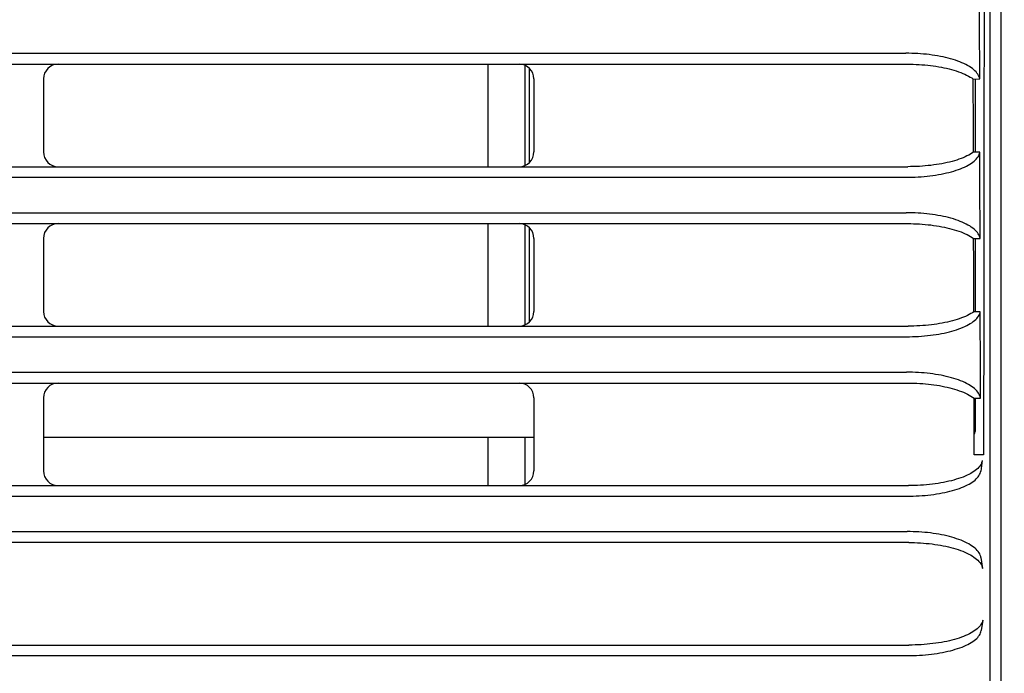
# Model space of a CAD drawing. Extents: x 56 to 538, y 37 to 383.
# Drawn here: x 180 to 194, y 114 to 123 of the extents above; entities that cross this region are included whole.
import ezdxf

# ---------------------------------------------------------------- set-up
doc = ezdxf.new("R2010")
doc.units = 0
doc.header["$MEASUREMENT"] = 0
doc.layers.get('DEFPOINTS').update_dxf_attribs({"color": 113, "linetype": 'CONTINUOUS'})
doc.layers.add('_0-1_0-00', color=6, linetype='CONTINUOUS')
doc.layers.add('DIM', color=4, linetype='CONTINUOUS')
doc.styles.get("Standard").update_dxf_attribs({"font": 'txt', "bigfont": 'bigfont.shx'})
doc.dimstyles.new('Standard-2', dxfattribs={"dimtxt": 3, "dimasz": 3, "dimexe": 2, "dimexo": 2, "dimgap": 1, "dimtad": 1, "dimdec": 0, "dimzin": 0, "dimdsep": 46, "dimtxsty": 'STANDARD', "dimcen": 0.09, "dimadec": 0, "dimazin": 0, "dimtfac": 1, "dimtdec": 0, "dimtmove": 0, "dimatfit": 3, "dimfxl": 1, "dimtolj": 1, "dimtzin": 0, "dimarcsym": 0})

# ---------------------------------------------------------------- blocks, each defined once
blk = doc.blocks.new('*D25')
at = {"layer": 'DEFPOINTS', "color": 0, "transparency": 16777216}
for p in [(188.745, 165.748), (188.885, 111.147), (229.733, 111.147)]:
    blk.add_point(p, dxfattribs=at)
at = {"layer": 'DIM', "color": 0, "lineweight": -2, "transparency": 16777216}
for p, q in [((190.745, 165.748), (231.733, 165.748)), ((229.733, 162.748), (229.733, 114.147)), ((190.885, 111.147), (231.733, 111.147))]:
    blk.add_line(p, q, dxfattribs=at)
at = {"layer": 'DIM', "color": 0, "transparency": 16777216}
for points in [[(229.233, 162.748), (230.233, 162.748), (229.733, 165.748)], [(229.233, 114.147), (230.233, 114.147), (229.733, 111.147)]]:
    blk.add_solid(points, dxfattribs=at)
at = {"layer": 'DIM', "color": 0, "transparency": 16777216, "insert": (227.233, 138.447), "char_height": 3, "attachment_point": 5, "rotation": 90}
blk.add_mtext('\\A1;273', dxfattribs=at)
blk = doc.blocks.new('*D26')
at = {"layer": 'DEFPOINTS', "color": 0, "transparency": 16777216}
for p in [(192.519, 175.748), (192.519, 101.148), (234.82, 101.148)]:
    blk.add_point(p, dxfattribs=at)
at = {"layer": 'DIM', "color": 0, "lineweight": -2, "transparency": 16777216}
for p, q in [((194.519, 175.748), (236.82, 175.748)), ((234.82, 172.748), (234.82, 104.148)), ((194.519, 101.148), (236.82, 101.148))]:
    blk.add_line(p, q, dxfattribs=at)
at = {"layer": 'DIM', "color": 0, "transparency": 16777216}
for points in [[(234.32, 172.748), (235.32, 172.748), (234.82, 175.748)], [(234.32, 104.148), (235.32, 104.148), (234.82, 101.148)]]:
    blk.add_solid(points, dxfattribs=at)
at = {"layer": 'DIM', "color": 0, "transparency": 16777216, "insert": (232.32, 138.448), "char_height": 3, "attachment_point": 5, "rotation": 90}
blk.add_mtext('\\A1;373', dxfattribs=at)

msp = doc.modelspace()

# ---------------------------------------------------------------- linework, layer by layer
at = {"layer": '_0-1_0-00', "color": 7, "linetype": 'Continuous'}
for p, q in [((193.3315, 102.7468), (193.3315, 130.2776)), ((193.4791, 102.5618), (193.4791, 130.2176)), ((193.2467, 123.851), (193.2452, 121.6963)), ((193.1864, 123.2571), (193.1856, 123.646)), ((193.188, 122.4794), (193.1864, 123.2571)), ((103.0742, 122.8276), (192.1889, 122.8276)), ((192.229, 122.8273), (192.1889, 122.8276)), ((192.269, 122.8264), (192.229, 122.8273)), ((192.309, 122.8249), (192.269, 122.8264)), ((192.3488, 122.8228), (192.309, 122.8249)), ((192.3884, 122.8202), (192.3488, 122.8228)), ((192.4277, 122.8169), (192.3884, 122.8202)), ((192.4667, 122.813), (192.4277, 122.8169)), ((192.5054, 122.8086), (192.4667, 122.813)), ((192.5436, 122.8036), (192.5054, 122.8086)), ((192.5814, 122.7979), (192.5436, 122.8036)), ((192.6186, 122.7917), (192.5814, 122.7979)), ((192.6552, 122.785), (192.6186, 122.7917)), ((192.6912, 122.7776), (192.6552, 122.785)), ((103.0528, 122.6798), (192.2102, 122.6798)), ((186.5315, 121.2911), (186.5315, 122.6798)), ((187.0315, 121.3079), (187.0315, 122.663)), ((192.2102, 122.6798), (192.2496, 122.6795)), ((192.2496, 122.6795), (192.289, 122.6786)), ((192.289, 122.6786), (192.3282, 122.6772)), ((192.3282, 122.6772), (192.3673, 122.6752)), ((192.3673, 122.6752), (192.4062, 122.6726)), ((192.4062, 122.6726), (192.4449, 122.6694)), ((192.4449, 122.6694), (192.4833, 122.6657)), ((192.4833, 122.6657), (192.5213, 122.6614)), ((192.5213, 122.6614), (192.559, 122.6566)), ((192.559, 122.6566), (192.5961, 122.6511)), ((192.5961, 122.6511), (192.6328, 122.6451)), ((192.7264, 122.7697), (192.6912, 122.7776)), ((192.7608, 122.7612), (192.7264, 122.7697)), ((192.7944, 122.7522), (192.7608, 122.7612)), ((192.8271, 122.7426), (192.7944, 122.7522)), ((192.8588, 122.7325), (192.8271, 122.7426)), ((192.8895, 122.7218), (192.8588, 122.7325)), ((192.919, 122.7107), (192.8895, 122.7218)), ((192.9473, 122.699), (192.919, 122.7107)), ((192.9744, 122.6869), (192.9473, 122.699)), ((193.0002, 122.6743), (192.9744, 122.6869)), ((193.0245, 122.6612), (193.0002, 122.6743)), ((193.0475, 122.6478), (193.0245, 122.6612)), ((187.0915, 121.3483), (187.0915, 122.6225)), ((192.6328, 122.6451), (192.6689, 122.6386)), ((192.6689, 122.6386), (192.7044, 122.6315)), ((192.7044, 122.6315), (192.7392, 122.6238)), ((192.7392, 122.6238), (192.7732, 122.6156)), ((192.7732, 122.6156), (192.8065, 122.6069)), ((192.8065, 122.6069), (192.8388, 122.5976)), ((192.8388, 122.5976), (192.8703, 122.5879)), ((192.8703, 122.5879), (192.9007, 122.5776)), ((192.9007, 122.5776), (192.9301, 122.5668)), ((192.9301, 122.5668), (192.9584, 122.5555)), ((192.9584, 122.5555), (192.9855, 122.5437)), ((192.9855, 122.5437), (193.0113, 122.5315)), ((193.0113, 122.5315), (193.0358, 122.5189)), ((193.0358, 122.5189), (193.059, 122.5058)), ((193.0688, 122.6339), (193.0475, 122.6478)), ((193.0887, 122.6196), (193.0688, 122.6339)), ((193.1069, 122.605), (193.0887, 122.6196)), ((193.1234, 122.5901), (193.1069, 122.605)), ((193.1381, 122.5749), (193.1234, 122.5901)), ((193.1511, 122.5594), (193.1381, 122.5749)), ((193.1623, 122.5437), (193.1511, 122.5594)), ((193.1715, 122.5278), (193.1623, 122.5437)), ((193.179, 122.5118), (193.1715, 122.5278)), ((180.5115, 122.4798), (180.5115, 121.4911)), ((187.1515, 122.4798), (187.1515, 121.4911)), ((193.059, 122.5058), (193.0806, 122.4924)), ((193.0806, 122.4924), (193.1008, 122.4785)), ((193.1008, 122.4785), (193.188, 122.4794)), ((193.1023, 121.8171), (193.1008, 122.4785)), ((193.1315, 121.4862), (193.1315, 122.4788)), ((193.1844, 122.4956), (193.179, 122.5118)), ((193.188, 122.4794), (193.1844, 122.4956)), ((193.1031, 121.4864), (193.1023, 121.8171)), ((193.2452, 121.6963), (193.2431, 119.5418)), ((193.062, 121.4603), (193.0393, 121.4478)), ((193.0833, 121.4732), (193.062, 121.4603)), ((193.1031, 121.4864), (193.0833, 121.4732)), ((193.1902, 121.4857), (193.1031, 121.4864)), ((193.1744, 121.4394), (193.1815, 121.4548)), ((193.1815, 121.4548), (193.1868, 121.4702)), ((193.1868, 121.4702), (193.1902, 121.4857)), ((193.1911, 121.0965), (193.1902, 121.4857)), ((192.6028, 121.3194), (192.5654, 121.3141)), ((192.6396, 121.3253), (192.6028, 121.3194)), ((192.6757, 121.3318), (192.6396, 121.3253)), ((192.7112, 121.3387), (192.6757, 121.3318)), ((192.7459, 121.3462), (192.7112, 121.3387)), ((192.7799, 121.3542), (192.7459, 121.3462)), ((192.8129, 121.3628), (192.7799, 121.3542)), ((192.8451, 121.3718), (192.8129, 121.3628)), ((192.8762, 121.3813), (192.8451, 121.3718)), ((192.9064, 121.3913), (192.8762, 121.3813)), ((192.9354, 121.4017), (192.9064, 121.3913)), ((192.9632, 121.4126), (192.9354, 121.4017)), ((192.9899, 121.424), (192.9632, 121.4126)), ((193.0153, 121.4357), (192.9899, 121.424)), ((193.0393, 121.4478), (193.0153, 121.4357)), ((193.0318, 121.3114), (193.0542, 121.3245)), ((193.0542, 121.3245), (193.075, 121.3378)), ((193.075, 121.3378), (193.0943, 121.3515)), ((193.0943, 121.3515), (193.1119, 121.3656)), ((193.1119, 121.3656), (193.1279, 121.3799)), ((193.1279, 121.3799), (193.1422, 121.3945)), ((193.1422, 121.3945), (193.1547, 121.4093)), ((193.1547, 121.4093), (193.1655, 121.4243)), ((193.1655, 121.4243), (193.1744, 121.4394)), ((103.0499, 121.2911), (192.2131, 121.2911)), ((192.253, 121.2913), (192.2131, 121.2911)), ((192.2928, 121.2922), (192.253, 121.2913)), ((192.3326, 121.2936), (192.2928, 121.2922)), ((192.3721, 121.2956), (192.3326, 121.2936)), ((192.4115, 121.2982), (192.3721, 121.2956)), ((192.4505, 121.3013), (192.4115, 121.2982)), ((192.4892, 121.305), (192.4505, 121.3013)), ((192.5276, 121.3092), (192.4892, 121.305)), ((192.5654, 121.3141), (192.5276, 121.3092)), ((192.6285, 121.1835), (192.6653, 121.1902)), ((192.6653, 121.1902), (192.7014, 121.1975)), ((192.7014, 121.1975), (192.7367, 121.2054)), ((192.7367, 121.2054), (192.7711, 121.2138)), ((192.7711, 121.2138), (192.8047, 121.2227)), ((192.8047, 121.2227), (192.8372, 121.2321)), ((192.8372, 121.2321), (192.8686, 121.2421)), ((192.8686, 121.2421), (192.899, 121.2525)), ((192.899, 121.2525), (192.9281, 121.2634)), ((192.9281, 121.2634), (192.9561, 121.2748)), ((192.9561, 121.2748), (192.9827, 121.2866)), ((192.9827, 121.2866), (193.0079, 121.2988)), ((193.0079, 121.2988), (193.0318, 121.3114)), ((103.0706, 121.1476), (192.1925, 121.1476)), ((192.1925, 121.1476), (192.2333, 121.1479)), ((192.2333, 121.1479), (192.2741, 121.1488)), ((192.2741, 121.1488), (192.3148, 121.1503)), ((192.3148, 121.1503), (192.3553, 121.1524)), ((192.3553, 121.1524), (192.3955, 121.1551)), ((192.3955, 121.1551), (192.4355, 121.1583)), ((192.4355, 121.1583), (192.4751, 121.1622)), ((192.4751, 121.1622), (192.5142, 121.1667)), ((192.5142, 121.1667), (192.5529, 121.1717)), ((192.5529, 121.1717), (192.591, 121.1773)), ((192.591, 121.1773), (192.6285, 121.1835)), ((193.1929, 120.3183), (193.1911, 121.0965)), ((103.0695, 120.6676), (192.1936, 120.6676)), ((192.2337, 120.6673), (192.1936, 120.6676)), ((192.2737, 120.6664), (192.2337, 120.6673)), ((192.3136, 120.6649), (192.2737, 120.6664)), ((192.3533, 120.6628), (192.3136, 120.6649)), ((192.3929, 120.6602), (192.3533, 120.6628)), ((192.4322, 120.6569), (192.3929, 120.6602)), ((192.4712, 120.653), (192.4322, 120.6569)), ((192.5098, 120.6486), (192.4712, 120.653)), ((103.0481, 120.5194), (192.2149, 120.5194)), ((186.5315, 119.1308), (186.5315, 120.5194)), ((192.2149, 120.5194), (192.2543, 120.5191)), ((192.2543, 120.5191), (192.2936, 120.5183)), ((192.2936, 120.5183), (192.3328, 120.5169)), ((192.5481, 120.6435), (192.5098, 120.6486)), ((192.5858, 120.6379), (192.5481, 120.6435)), ((192.623, 120.6317), (192.5858, 120.6379)), ((192.6596, 120.6249), (192.623, 120.6317)), ((192.6956, 120.6176), (192.6596, 120.6249)), ((192.7308, 120.6096), (192.6956, 120.6176)), ((192.7653, 120.6011), (192.7308, 120.6096)), ((192.7989, 120.5921), (192.7653, 120.6011)), ((192.8316, 120.5825), (192.7989, 120.5921)), ((192.8633, 120.5723), (192.8316, 120.5825)), ((192.894, 120.5617), (192.8633, 120.5723)), ((192.9236, 120.5505), (192.894, 120.5617)), ((192.9519, 120.5388), (192.9236, 120.5505)), ((192.9791, 120.5266), (192.9519, 120.5388)), ((193.0048, 120.514), (192.9791, 120.5266)), ((187.0315, 119.1476), (187.0315, 120.5026)), ((187.0915, 119.1881), (187.0915, 120.4621)), ((192.3328, 120.5169), (192.3719, 120.5148)), ((192.3719, 120.5148), (192.4108, 120.5123)), ((192.4108, 120.5123), (192.4495, 120.5091)), ((192.4495, 120.5091), (192.4879, 120.5054)), ((192.4879, 120.5054), (192.5259, 120.5011)), ((192.5259, 120.5011), (192.5635, 120.4962)), ((192.5635, 120.4962), (192.6007, 120.4908)), ((192.6007, 120.4908), (192.6374, 120.4848)), ((192.6374, 120.4848), (192.6735, 120.4782)), ((192.6735, 120.4782), (192.709, 120.4711)), ((192.709, 120.4711), (192.7438, 120.4634)), ((192.7438, 120.4634), (192.7778, 120.4552)), ((192.7778, 120.4552), (192.8111, 120.4465)), ((192.8111, 120.4465), (192.8435, 120.4372)), ((192.8435, 120.4372), (192.875, 120.4274)), ((192.875, 120.4274), (192.9055, 120.417)), ((192.9055, 120.417), (192.9349, 120.4062)), ((192.9349, 120.4062), (192.9632, 120.3949)), ((192.9632, 120.3949), (192.9903, 120.3831)), ((193.0293, 120.5009), (193.0048, 120.514)), ((193.0522, 120.4874), (193.0293, 120.5009)), ((193.0736, 120.4735), (193.0522, 120.4874)), ((193.0935, 120.4592), (193.0736, 120.4735)), ((193.1117, 120.4445), (193.0935, 120.4592)), ((193.1282, 120.4295), (193.1117, 120.4445)), ((193.143, 120.4143), (193.1282, 120.4295)), ((193.156, 120.3987), (193.143, 120.4143)), ((193.1672, 120.383), (193.156, 120.3987)), ((180.5115, 120.3194), (180.5115, 119.3308)), ((187.1515, 120.3194), (187.1515, 119.3308)), ((192.9903, 120.3831), (193.0162, 120.3709)), ((193.0162, 120.3709), (193.0407, 120.3582)), ((193.0407, 120.3582), (193.0639, 120.345)), ((193.0639, 120.345), (193.0856, 120.3315)), ((193.0856, 120.3315), (193.1058, 120.3176)), ((193.1058, 120.3176), (193.1929, 120.3183)), ((193.1066, 119.9871), (193.1058, 120.3176)), ((193.1315, 119.3258), (193.1315, 120.3178)), ((193.1765, 120.367), (193.1672, 120.383)), ((193.1839, 120.3509), (193.1765, 120.367)), ((193.1893, 120.3346), (193.1839, 120.3509)), ((193.1929, 120.3183), (193.1893, 120.3346)), ((193.1075, 119.6565), (193.1066, 119.9871)), ((193.1083, 119.3259), (193.1075, 119.6565)), ((193.2431, 119.5418), (193.2403, 117.3876)), ((193.1083, 119.3259), (193.0885, 119.3127)), ((193.1953, 119.3254), (193.1083, 119.3259)), ((193.192, 119.3099), (193.1953, 119.3254)), ((193.1974, 118.5466), (193.1953, 119.3254)), ((192.7514, 119.186), (192.7167, 119.1785)), ((192.7853, 119.194), (192.7514, 119.186)), ((192.8184, 119.2025), (192.7853, 119.194)), ((192.8505, 119.2115), (192.8184, 119.2025)), ((192.8817, 119.221), (192.8505, 119.2115)), ((192.9118, 119.231), (192.8817, 119.221)), ((192.9408, 119.2414), (192.9118, 119.231)), ((192.9686, 119.2523), (192.9408, 119.2414)), ((192.9953, 119.2636), (192.9686, 119.2523)), ((193.0206, 119.2753), (192.9953, 119.2636)), ((193.0447, 119.2874), (193.0206, 119.2753)), ((193.0673, 119.2999), (193.0447, 119.2874)), ((193.0885, 119.3127), (193.0673, 119.2999)), ((193.0806, 119.1778), (193.0998, 119.1915)), ((193.0998, 119.1915), (193.1174, 119.2055)), ((193.1174, 119.2055), (193.1334, 119.2198)), ((193.1334, 119.2198), (193.1476, 119.2343)), ((193.1476, 119.2343), (193.1601, 119.2491)), ((193.1601, 119.2491), (193.1708, 119.2641)), ((193.1708, 119.2641), (193.1797, 119.2792)), ((193.1797, 119.2792), (193.1868, 119.2945)), ((193.1868, 119.2945), (193.192, 119.3099)), ((103.0448, 119.1308), (192.2182, 119.1308)), ((192.2582, 119.1311), (192.2182, 119.1308)), ((192.2981, 119.1319), (192.2582, 119.1311)), ((192.3378, 119.1334), (192.2981, 119.1319)), ((192.3774, 119.1354), (192.3378, 119.1334)), ((192.4168, 119.1379), (192.3774, 119.1354)), ((192.4559, 119.1411), (192.4168, 119.1379)), ((192.4946, 119.1448), (192.4559, 119.1411)), ((192.533, 119.149), (192.4946, 119.1448)), ((192.5709, 119.1538), (192.533, 119.149)), ((192.6082, 119.1592), (192.5709, 119.1538)), ((192.645, 119.1651), (192.6082, 119.1592)), ((192.6812, 119.1715), (192.645, 119.1651)), ((192.7167, 119.1785), (192.6812, 119.1715)), ((192.7425, 119.0454), (192.777, 119.0538)), ((192.777, 119.0538), (192.8105, 119.0627)), ((192.8105, 119.0627), (192.843, 119.0722)), ((192.843, 119.0722), (192.8744, 119.0821)), ((192.8744, 119.0821), (192.9048, 119.0925)), ((192.9048, 119.0925), (192.9339, 119.1034)), ((192.9339, 119.1034), (192.9618, 119.1148)), ((192.9618, 119.1148), (192.9884, 119.1266)), ((192.9884, 119.1266), (193.0136, 119.1388)), ((193.0136, 119.1388), (193.0374, 119.1514)), ((193.0374, 119.1514), (193.0598, 119.1644)), ((193.0598, 119.1644), (193.0806, 119.1778)), ((103.0654, 118.9876), (192.1977, 118.9876)), ((192.1977, 118.9876), (192.2386, 118.9879)), ((192.2386, 118.9879), (192.2795, 118.9888)), ((192.2795, 118.9888), (192.3202, 118.9903)), ((192.3202, 118.9903), (192.3607, 118.9924)), ((192.3607, 118.9924), (192.401, 118.9951)), ((192.401, 118.9951), (192.441, 118.9983)), ((192.441, 118.9983), (192.4806, 119.0022)), ((192.4806, 119.0022), (192.5198, 119.0067)), ((192.5198, 119.0067), (192.5585, 119.0117)), ((192.5585, 119.0117), (192.5967, 119.0173)), ((192.5967, 119.0173), (192.6342, 119.0235)), ((192.6342, 119.0235), (192.6711, 119.0303)), ((192.6711, 119.0303), (192.7072, 119.0376)), ((192.7072, 119.0376), (192.7425, 119.0454)), ((193.1984, 118.1573), (193.1974, 118.5466)), ((103.0641, 118.5076), (192.1989, 118.5076)), ((192.2389, 118.5073), (192.1989, 118.5076)), ((192.2789, 118.5064), (192.2389, 118.5073)), ((192.3188, 118.5049), (192.2789, 118.5064)), ((192.3585, 118.5028), (192.3188, 118.5049)), ((192.3981, 118.5001), (192.3585, 118.5028)), ((192.4373, 118.4969), (192.3981, 118.5001)), ((192.4763, 118.493), (192.4373, 118.4969)), ((192.5149, 118.4886), (192.4763, 118.493)), ((192.5531, 118.4835), (192.5149, 118.4886)), ((192.5909, 118.4779), (192.5531, 118.4835)), ((192.6281, 118.4717), (192.5909, 118.4779)), ((192.6647, 118.4649), (192.6281, 118.4717)), ((192.7006, 118.4575), (192.6647, 118.4649)), ((192.7359, 118.4496), (192.7006, 118.4575)), ((192.7704, 118.4411), (192.7359, 118.4496)), ((192.804, 118.432), (192.7704, 118.4411)), ((192.8367, 118.4224), (192.804, 118.432)), ((192.8685, 118.4122), (192.8367, 118.4224)), ((192.8992, 118.4015), (192.8685, 118.4122)), ((192.9288, 118.3903), (192.8992, 118.4015)), ((192.9572, 118.3786), (192.9288, 118.3903)), ((103.0427, 118.3591), (192.2203, 118.3591)), ((192.2203, 118.3591), (192.2596, 118.3588)), ((192.2596, 118.3588), (192.2989, 118.358)), ((192.2989, 118.358), (192.3381, 118.3565)), ((192.3381, 118.3565), (192.3772, 118.3545)), ((192.3772, 118.3545), (192.4161, 118.3519)), ((192.4161, 118.3519), (192.4547, 118.3488)), ((192.4547, 118.3488), (192.4931, 118.345)), ((192.4931, 118.345), (192.5311, 118.3407)), ((192.5311, 118.3407), (192.5687, 118.3359)), ((192.5687, 118.3359), (192.6058, 118.3304)), ((192.6058, 118.3304), (192.6425, 118.3244)), ((192.6425, 118.3244), (192.6786, 118.3178)), ((192.6786, 118.3178), (192.7141, 118.3107)), ((192.7141, 118.3107), (192.7489, 118.303)), ((192.7489, 118.303), (192.783, 118.2948)), ((192.783, 118.2948), (192.8163, 118.286)), ((192.8163, 118.286), (192.8487, 118.2767)), ((192.8487, 118.2767), (192.8802, 118.2669)), ((192.8802, 118.2669), (192.9107, 118.2565)), ((192.9107, 118.2565), (192.9402, 118.2457)), ((192.9843, 118.3664), (192.9572, 118.3786)), ((193.0101, 118.3537), (192.9843, 118.3664)), ((193.0346, 118.3405), (193.0101, 118.3537)), ((193.0576, 118.327), (193.0346, 118.3405)), ((193.079, 118.313), (193.0576, 118.327)), ((193.0989, 118.2987), (193.079, 118.313)), ((193.1172, 118.284), (193.0989, 118.2987)), ((193.1337, 118.2689), (193.1172, 118.284)), ((193.1485, 118.2536), (193.1337, 118.2689)), ((193.1615, 118.238), (193.1485, 118.2536)), ((180.5115, 118.1591), (180.5115, 117.1706)), ((187.1515, 118.1591), (187.1515, 117.1706)), ((192.9402, 118.2457), (192.9685, 118.2343)), ((192.9685, 118.2343), (192.9957, 118.2225)), ((192.9957, 118.2225), (193.0216, 118.2102)), ((193.0216, 118.2102), (193.0462, 118.1975)), ((193.0462, 118.1975), (193.0694, 118.1843)), ((193.0694, 118.1843), (193.0911, 118.1707)), ((193.0911, 118.1707), (193.1114, 118.1568)), ((193.1114, 118.1568), (193.1984, 118.1573)), ((193.1135, 117.3892), (193.1114, 118.1568)), ((193.1315, 117.7276), (193.1315, 118.1569)), ((193.1727, 118.2222), (193.1615, 118.238)), ((193.182, 118.2061), (193.1727, 118.2222)), ((193.1894, 118.19), (193.182, 118.2061)), ((193.1949, 118.1737), (193.1894, 118.19)), ((193.1984, 118.1573), (193.1949, 118.1737)), ((180.5115, 117.6276), (187.1515, 117.6276)), ((186.5315, 116.9706), (186.5315, 117.6276)), ((187.0315, 116.9874), (187.0315, 117.6276)), ((193.2403, 117.3876), (193.1135, 117.39)), ((193.1301, 117.3889), (193.1135, 117.3892)), ((193.2019, 117.3878), (193.1301, 117.3889)), ((193.2189, 117.3876), (193.2019, 117.3878)), ((193.2403, 117.3876), (193.2189, 117.3876)), ((193.1452, 117.1894), (193.1277, 117.1753)), ((193.1611, 117.2037), (193.1452, 117.1894)), ((193.1752, 117.2183), (193.1611, 117.2037)), ((193.1875, 117.2331), (193.1752, 117.2183)), ((193.1981, 117.2481), (193.1875, 117.2331)), ((193.2068, 117.2632), (193.1981, 117.2481)), ((193.2219, 117.3094), (193.2013, 117.1664)), ((193.2137, 117.2785), (193.2068, 117.2632)), ((193.2187, 117.2939), (193.2137, 117.2785)), ((193.2219, 117.3094), (193.2187, 117.2939)), ((192.8712, 117.0556), (192.8387, 117.0461)), ((192.9027, 117.0656), (192.8712, 117.0556)), ((192.933, 117.076), (192.9027, 117.0656)), ((192.9622, 117.087), (192.933, 117.076)), ((192.9901, 117.0984), (192.9622, 117.087)), ((193.0166, 117.1102), (192.9901, 117.0984)), ((193.0418, 117.1225), (193.0166, 117.1102)), ((193.0656, 117.1352), (193.0418, 117.1225)), ((193.0879, 117.1482), (193.0656, 117.1352)), ((193.1086, 117.1616), (193.0879, 117.1482)), ((193.1277, 117.1753), (193.1086, 117.1616)), ((193.1247, 117.0464), (193.1405, 117.0607)), ((193.1405, 117.0607), (193.1546, 117.0753)), ((193.1546, 117.0753), (193.1669, 117.0901)), ((193.1669, 117.0901), (193.1775, 117.1051)), ((193.1775, 117.1051), (193.1862, 117.1202)), ((193.1862, 117.1202), (193.1931, 117.1355)), ((193.1931, 117.1355), (193.1982, 117.1509)), ((193.1982, 117.1509), (193.2013, 117.1664)), ((103.0389, 116.9706), (192.2241, 116.9706)), ((192.2652, 116.9709), (192.2241, 116.9706)), ((192.3062, 116.9718), (192.2652, 116.9709)), ((192.3471, 116.9733), (192.3062, 116.9718)), ((192.3878, 116.9754), (192.3471, 116.9733)), ((192.4282, 116.9781), (192.3878, 116.9754)), ((192.4683, 116.9814), (192.4282, 116.9781)), ((192.5081, 116.9853), (192.4683, 116.9814)), ((192.5474, 116.9898), (192.5081, 116.9853)), ((192.5862, 116.9948), (192.5474, 116.9898)), ((192.6245, 117.0005), (192.5862, 116.9948)), ((192.6621, 117.0067), (192.6245, 117.0005)), ((192.6991, 117.0135), (192.6621, 117.0067)), ((192.7353, 117.0208), (192.6991, 117.0135)), ((192.7706, 117.0287), (192.7353, 117.0208)), ((192.8051, 117.0372), (192.7706, 117.0287)), ((192.8387, 117.0461), (192.8051, 117.0372)), ((192.8507, 116.9126), (192.8822, 116.9226)), ((192.8822, 116.9226), (192.9125, 116.9331)), ((192.9125, 116.9331), (192.9417, 116.944)), ((192.9417, 116.944), (192.9695, 116.9554)), ((192.9695, 116.9554), (192.9961, 116.9672)), ((192.9961, 116.9672), (193.0213, 116.9795)), ((193.0213, 116.9795), (193.045, 116.9922)), ((193.045, 116.9922), (193.0673, 117.0052)), ((193.0673, 117.0052), (193.088, 117.0186)), ((193.088, 117.0186), (193.1072, 117.0323)), ((193.1072, 117.0323), (193.1247, 117.0464)), ((103.0596, 116.8276), (192.2035, 116.8276)), ((192.2035, 116.8276), (192.2446, 116.8279)), ((192.2446, 116.8279), (192.2856, 116.8288)), ((192.2856, 116.8288), (192.3265, 116.8303)), ((192.3265, 116.8303), (192.3672, 116.8324)), ((192.3672, 116.8324), (192.4076, 116.8351)), ((192.4076, 116.8351), (192.4477, 116.8384)), ((192.4477, 116.8384), (192.4875, 116.8423)), ((192.4875, 116.8423), (192.5268, 116.8468)), ((192.5268, 116.8468), (192.5657, 116.8519)), ((192.5657, 116.8519), (192.6039, 116.8575)), ((192.6039, 116.8575), (192.6416, 116.8637)), ((192.6416, 116.8637), (192.6785, 116.8705)), ((192.6785, 116.8705), (192.7147, 116.8778)), ((192.7147, 116.8778), (192.7501, 116.8857)), ((192.7501, 116.8857), (192.7846, 116.8942)), ((192.7846, 116.8942), (192.8182, 116.9031)), ((192.8182, 116.9031), (192.8507, 116.9126)), ((103.0582, 116.3476), (192.2049, 116.3476)), ((192.2449, 116.3473), (192.2049, 116.3476)), ((192.285, 116.3464), (192.2449, 116.3473)), ((192.3249, 116.3449), (192.285, 116.3464)), ((192.3647, 116.3428), (192.3249, 116.3449)), ((192.4042, 116.3401), (192.3647, 116.3428)), ((192.4436, 116.3368), (192.4042, 116.3401)), ((192.4826, 116.333), (192.4436, 116.3368)), ((192.5213, 116.3285), (192.4826, 116.333)), ((192.5595, 116.3234), (192.5213, 116.3285)), ((192.5973, 116.3178), (192.5595, 116.3234)), ((192.6346, 116.3115), (192.5973, 116.3178)), ((192.6712, 116.3047), (192.6346, 116.3115)), ((192.7073, 116.2973), (192.6712, 116.3047)), ((192.7426, 116.2893), (192.7073, 116.2973)), ((192.7771, 116.2807), (192.7426, 116.2893)), ((192.8108, 116.2716), (192.7771, 116.2807)), ((192.8436, 116.2619), (192.8108, 116.2716)), ((192.8754, 116.2517), (192.8436, 116.2619)), ((192.9061, 116.2409), (192.8754, 116.2517)), ((192.2263, 116.1988), (103.0368, 116.1988)), ((192.2263, 116.1988), (192.2664, 116.1985)), ((192.2664, 116.1985), (192.3064, 116.1976)), ((192.3064, 116.1976), (192.3463, 116.1961)), ((192.3463, 116.1961), (192.3861, 116.194)), ((192.3861, 116.194), (192.4256, 116.1913)), ((192.4256, 116.1913), (192.465, 116.188)), ((192.465, 116.188), (192.504, 116.1841)), ((192.504, 116.1841), (192.5427, 116.1797)), ((192.5427, 116.1797), (192.5809, 116.1746)), ((192.5809, 116.1746), (192.6187, 116.1689)), ((192.6187, 116.1689), (192.656, 116.1627)), ((192.656, 116.1627), (192.6927, 116.1558)), ((192.6927, 116.1558), (192.7287, 116.1484)), ((192.7287, 116.1484), (192.764, 116.1404)), ((192.764, 116.1404), (192.7985, 116.1319)), ((192.7985, 116.1319), (192.8322, 116.1227)), ((192.8322, 116.1227), (192.865, 116.1131)), ((192.9358, 116.2296), (192.9061, 116.2409)), ((192.9642, 116.2178), (192.9358, 116.2296)), ((192.9914, 116.2055), (192.9642, 116.2178)), ((193.0173, 116.1927), (192.9914, 116.2055)), ((193.0417, 116.1795), (193.0173, 116.1927)), ((193.0647, 116.1659), (193.0417, 116.1795)), ((193.0862, 116.1518), (193.0647, 116.1659)), ((193.106, 116.1373), (193.0862, 116.1518)), ((193.1243, 116.1225), (193.106, 116.1373)), ((193.1408, 116.1074), (193.1243, 116.1225)), ((192.865, 116.1131), (192.8968, 116.1028)), ((192.8968, 116.1028), (192.9276, 116.0921)), ((192.9276, 116.0921), (192.9572, 116.0808)), ((192.9572, 116.0808), (192.9856, 116.069)), ((192.9856, 116.069), (193.0128, 116.0567)), ((193.0128, 116.0567), (193.0387, 116.0439)), ((193.0387, 116.0439), (193.0631, 116.0307)), ((193.0631, 116.0307), (193.0861, 116.017)), ((193.0861, 116.017), (193.1076, 116.0029)), ((193.1076, 116.0029), (193.1275, 115.9885)), ((193.1275, 115.9885), (193.1457, 115.9737)), ((193.1555, 116.0919), (193.1408, 116.1074)), ((193.1684, 116.0762), (193.1555, 116.0919)), ((193.1795, 116.0603), (193.1684, 116.0762)), ((193.1887, 116.0441), (193.1795, 116.0603)), ((193.196, 116.0278), (193.1887, 116.0441)), ((193.2013, 116.0114), (193.196, 116.0278)), ((193.2047, 115.9949), (193.2013, 116.0114)), ((193.2047, 115.9949), (193.2261, 115.846)), ((193.1457, 115.9737), (193.1622, 115.9585)), ((193.1622, 115.9585), (193.1769, 115.9431)), ((193.1769, 115.9431), (193.1899, 115.9274)), ((193.1899, 115.9274), (193.201, 115.9114)), ((193.201, 115.9114), (193.2102, 115.8953)), ((193.2102, 115.8953), (193.2174, 115.879)), ((193.2174, 115.879), (193.2228, 115.8625)), ((193.2228, 115.8625), (193.2261, 115.846)), ((193.1816, 115.0577), (193.1675, 115.0432)), ((193.1939, 115.0725), (193.1816, 115.0577)), ((193.2044, 115.0875), (193.1939, 115.0725)), ((193.2132, 115.1026), (193.2044, 115.0875)), ((193.2282, 115.1486), (193.2077, 115.0058)), ((193.22, 115.1178), (193.2132, 115.1026)), ((193.2251, 115.1332), (193.22, 115.1178)), ((193.2282, 115.1486), (193.2251, 115.1332)), ((192.9689, 114.9267), (192.9398, 114.9158)), ((192.9967, 114.9381), (192.9689, 114.9267)), ((193.0233, 114.9499), (192.9967, 114.9381)), ((193.0485, 114.9621), (193.0233, 114.9499)), ((193.0722, 114.9748), (193.0485, 114.9621)), ((193.0944, 114.9878), (193.0722, 114.9748)), ((193.1151, 115.0012), (193.0944, 114.9878)), ((193.1342, 115.0149), (193.1151, 115.0012)), ((193.1517, 115.0289), (193.1342, 115.0149)), ((193.1675, 115.0432), (193.1517, 115.0289)), ((193.161, 114.915), (193.1733, 114.9297)), ((193.1733, 114.9297), (193.1839, 114.9447)), ((193.1839, 114.9447), (193.1926, 114.9598)), ((193.1926, 114.9598), (193.1995, 114.9751)), ((193.1995, 114.9751), (193.2045, 114.9904)), ((193.2045, 114.9904), (193.2077, 115.0058)), ((103.0325, 114.8103), (192.2305, 114.8103)), ((192.2716, 114.8106), (192.2305, 114.8103)), ((192.3126, 114.8115), (192.2716, 114.8106)), ((192.3536, 114.8131), (192.3126, 114.8115)), ((192.3943, 114.8152), (192.3536, 114.8131)), ((192.4348, 114.8179), (192.3943, 114.8152)), ((192.4749, 114.8212), (192.4348, 114.8179)), ((192.5147, 114.8251), (192.4749, 114.8212)), ((192.5541, 114.8295), (192.5147, 114.8251)), ((192.5929, 114.8346), (192.5541, 114.8295)), ((192.6312, 114.8403), (192.5929, 114.8346)), ((192.6688, 114.8465), (192.6312, 114.8403)), ((192.7058, 114.8533), (192.6688, 114.8465)), ((192.742, 114.8606), (192.7058, 114.8533)), ((192.7774, 114.8685), (192.742, 114.8606)), ((192.8119, 114.8769), (192.7774, 114.8685)), ((192.8454, 114.8859), (192.8119, 114.8769)), ((192.878, 114.8953), (192.8454, 114.8859)), ((192.9094, 114.9053), (192.878, 114.8953)), ((192.9398, 114.9158), (192.9094, 114.9053)), ((192.9484, 114.7839), (192.9762, 114.7953)), ((192.9762, 114.7953), (193.0028, 114.8071)), ((193.0028, 114.8071), (193.0279, 114.8194)), ((193.0279, 114.8194), (193.0517, 114.832)), ((193.0517, 114.832), (193.0739, 114.845)), ((193.0739, 114.845), (193.0946, 114.8584)), ((193.0946, 114.8584), (193.1137, 114.8721)), ((193.1137, 114.8721), (193.1312, 114.8861)), ((193.1312, 114.8861), (193.147, 114.9004)), ((193.147, 114.9004), (193.161, 114.915)), ((103.0531, 114.6676), (192.2099, 114.6676)), ((192.2099, 114.6676), (192.251, 114.6679)), ((192.251, 114.6679), (192.2921, 114.6688)), ((192.2921, 114.6688), (192.333, 114.6703)), ((192.333, 114.6703), (192.3737, 114.6724)), ((192.3737, 114.6724), (192.4142, 114.6751)), ((192.4142, 114.6751), (192.4544, 114.6784)), ((192.4544, 114.6784), (192.4942, 114.6823)), ((192.4942, 114.6823), (192.5335, 114.6868)), ((192.5335, 114.6868), (192.5724, 114.6919)), ((192.5724, 114.6919), (192.6107, 114.6975)), ((192.6107, 114.6975), (192.6483, 114.7037)), ((192.6483, 114.7037), (192.6853, 114.7105)), ((192.6853, 114.7105), (192.7215, 114.7178)), ((192.7215, 114.7178), (192.7569, 114.7257)), ((192.7569, 114.7257), (192.7914, 114.7342)), ((192.7914, 114.7342), (192.8249, 114.7431)), ((192.8249, 114.7431), (192.8575, 114.7526)), ((192.8575, 114.7526), (192.8889, 114.7625)), ((192.8889, 114.7625), (192.9192, 114.773)), ((192.9192, 114.773), (192.9484, 114.7839))]:
    msp.add_line(p, q, dxfattribs=at)
for centre, radius, start, end in [((180.7115, 122.4798), 0.2, 90, 180), ((186.9515, 122.4798), 0.2, 0, 90), ((180.7115, 121.4911), 0.2, 180, 270), ((186.9515, 121.4911), 0.2, 270, 0), ((180.7115, 120.3194), 0.2, 90, 180), ((186.9515, 120.3194), 0.2, 0, 90), ((180.7115, 119.3308), 0.2, 180, 270), ((186.9515, 119.3308), 0.2, 270, 0), ((180.7115, 118.1591), 0.2, 90, 180), ((186.9515, 118.1591), 0.2, 0, 90), ((193.0315, 117.7276), 0.1, 324.285, 0), ((180.7115, 117.1706), 0.2, 180, 270), ((186.9515, 117.1706), 0.2, 270, 0)]:
    msp.add_arc(centre, radius, start, end, dxfattribs=at)

# ---------------------------------------------------------------- dimensions: what is measured, and where the dimension line sits
at = {"layer": 'DIM', "color": 5}
for base, p1, p2, picture, middle in [((234.8202, 101.1476), (192.5189, 175.7476), (192.5189, 101.1476), '*D26', (232.3202, 138.4476)), ((229.733, 111.1467), (188.745, 165.7477), (188.8849, 111.1467), '*D25', (227.233, 138.4472))]:
    dim = msp.add_linear_dim(base=base, p1=p1, p2=p2, angle=90, dimstyle='Standard-2', override={"dimlfac": 5}, dxfattribs=at)
    dim.commit()
    dim.dimension.update_dxf_attribs({"geometry": picture, "text_midpoint": middle})

doc.saveas('drawing.dxf')
